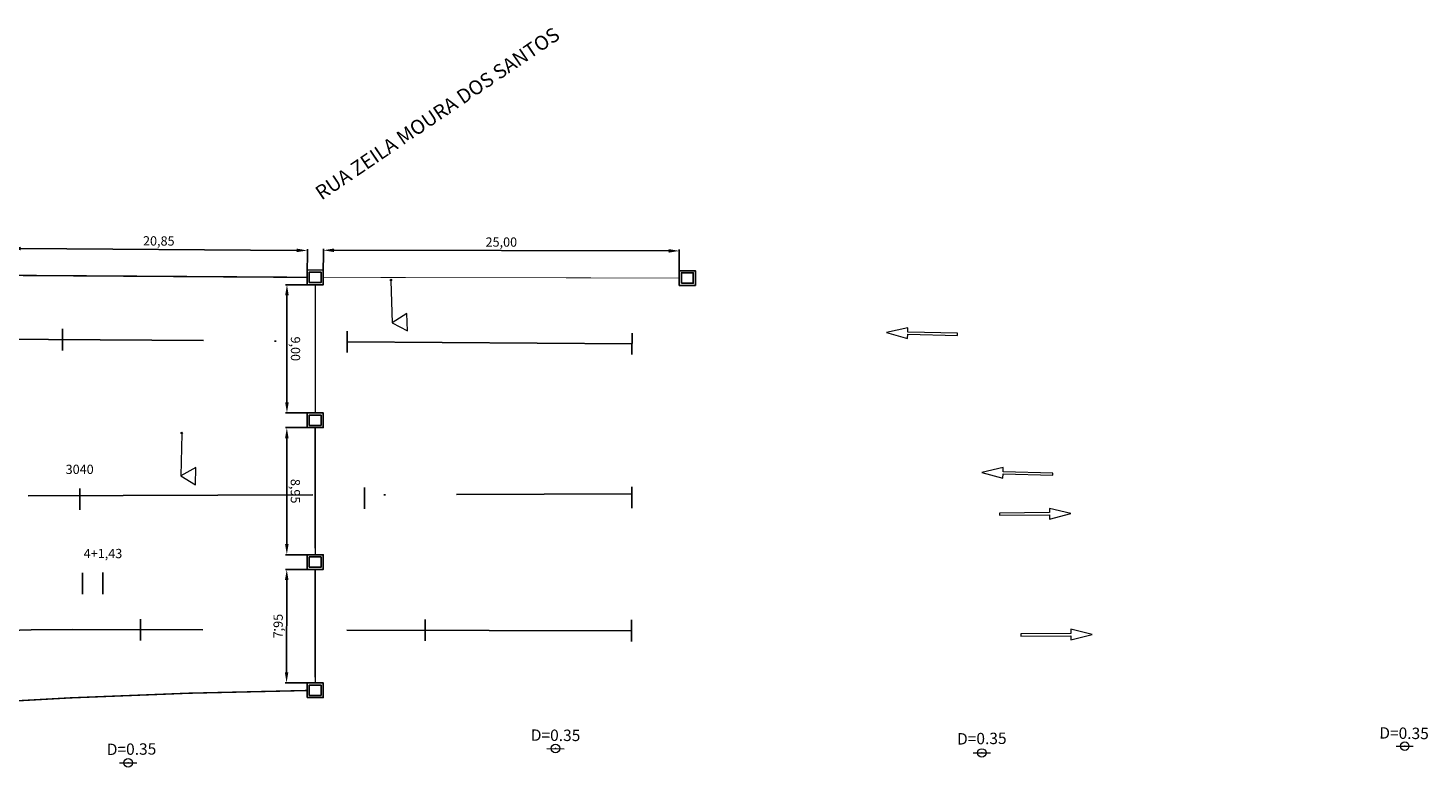
# Model space of a CAD drawing. Units: metres. Extents: x 1076 to 7175, y 580 to 9489.
# Drawn here: x 2052 to 2150, y 9358 to 9410 of the extents above; entities that cross this region are included whole.
import ezdxf

# ---------------------------------------------------------------- set-up
doc = ezdxf.new("R2010")
doc.units = ezdxf.units.M
doc.header["$LTSCALE"] = 10
doc.linetypes.add('ACAD_ISO14W100', pattern=[24, 12, -3, 0, -3, 0, -3, 0, -3])
doc.linetypes.add('LIN3', pattern=[3, 2, -0.5, 0, -0.5])
for name, color, linetype in [('_CAIXA DE PASSAGEM IMPLANTAR', 5, 'Continuous'), ('_COTAS INFRA SEMAF', 1, 'Continuous'), ('PG-EIXO', 1, 'LIN3'), ('PG-EST', 2, 'Continuous')]:
    doc.layers.add(name, color=color, linetype=linetype)
for name, color, linetype, lineweight in [('_TRAVESSIA 100 ASFALTO', 90, 'ACAD_ISO14W100', 20), ('_TRAVESSIA 100 CALÇADA', 170, 'ACAD_ISO14W100', 20), ('_TRAVESSIA 50 CALÇADA', 130, 'ACAD_ISO14W100', 20), ('POSTE_CIRCULAR', 251, 'Continuous', 0), ('SEMAFORO_PRINCIPAL', 2, 'Continuous', 0), ('SENTIDO_DE_TRAFEGO', 251, 'Continuous', 0), ('TOPONIMIA_VIAS', 251, 'Continuous', 0)]:
    doc.layers.add(name, color=color, linetype=linetype, lineweight=lineweight)
doc.styles.add('ARIAL', font='ARIAL.TTF', dxfattribs={"height": 0.65})
doc.styles.add('Arial CTA', font='ARIAL.TTF')
doc.styles.get("Standard").update_dxf_attribs({"font": 'ARIAL.TTF', "height": 0.65})
doc.dimstyles.new('COTA_SEMÁFORIZAÇÃO', dxfattribs={"dimscale": 0.5, "dimtxt": 1, "dimasz": 1.5, "dimexe": 0.2, "dimexo": 0.1, "dimgap": 0.25, "dimtad": 1, "dimrnd": 0.05, "dimzin": 1, "dimtxsty": 'ARIAL', "dimcen": 0, "dimclrd": 1, "dimclre": 1, "dimclrt": 1, "dimazin": 0, "dimtfac": 1, "dimtmove": 0, "dimatfit": 2, "dimfxl": 0, "dimarcsym": 0})

# ---------------------------------------------------------------- blocks, each defined once
blk = doc.blocks.new('SIMB_POSTE-R')
at = {"color": 0, "linetype": 'Continuous', "flags": 128}
blk.add_lwpolyline([(0, 0.6), (0, -0.6)], dxfattribs=at)
at = {"color": 0, "linetype": 'Continuous'}
blk.add_circle((0, 0), 0.3, dxfattribs=at)
at = {"color": 0}
blk.add_point((0, 0), dxfattribs=at)
for tag in ['desc:', 'cota:', 'pto:']:
    blk.add_attdef(tag, (0, 0), '', height=1)
blk = doc.blocks.new('SENTIDO_DE_TRAFEGO')
at = {"layer": 'SENTIDO_DE_TRAFEGO'}
blk.add_lwpolyline([(3.5, 0.075), (0, 0.075), (0, 0.375), (-1.5, 0), (0, -0.375), (0, -0.075), (3.5, -0.075)], close=True, dxfattribs=at)
blk = doc.blocks.new('_caixa_CTA_implantar')
at = {"layer": '_CAIXA DE PASSAGEM IMPLANTAR'}
for points in [[(-0.566, -0.516), (0.566, -0.516), (0.566, 0.516), (-0.566, 0.516)], [(-0.416, -0.366), (0.416, -0.366), (0.416, 0.366), (-0.416, 0.366)]]:
    blk.add_lwpolyline(points, close=True, dxfattribs=at)
blk = doc.blocks.new('*D174')
at = {"layer": '_COTAS INFRA SEMAF', "color": 1, "lineweight": -2, "transparency": 16777216}
for p, q in [((2072.663, 9392.475), (2072.667, 9394.429)), ((2096.917, 9394.285), (2073.417, 9394.327)), ((2097.663, 9392.43), (2097.667, 9394.383))]:
    blk.add_line(p, q, dxfattribs=at)
at = {"layer": '_COTAS INFRA SEMAF', "color": 1, "transparency": 16777216}
for points in [[(2073.417, 9394.452), (2073.416, 9394.202), (2072.667, 9394.329)], [(2096.917, 9394.41), (2096.916, 9394.16), (2097.667, 9394.283)]]:
    blk.add_solid(points, dxfattribs=at)
at = {"layer": 'DEFPOINTS', "color": 0, "transparency": 16777216}
for p in [(2072.667, 9394.329), (2072.663, 9392.425), (2097.663, 9392.38)]:
    blk.add_point(p, dxfattribs=at)
at = {"layer": '_COTAS INFRA SEMAF', "color": 1, "transparency": 16777216, "insert": (2085.167, 9394.822), "char_height": 0.65, "attachment_point": 5, "rotation": 359.89615, "style": 'ARIAL'}
blk.add_mtext('25,00', dxfattribs=at)
blk = doc.blocks.new('*D175')
at = {"layer": '_COTAS INFRA SEMAF', "color": 1, "lineweight": -2, "transparency": 16777216}
for p, q in [((2050.657, 9392.616), (2050.67, 9394.556)), ((2070.793, 9394.321), (2051.419, 9394.451)), ((2071.531, 9392.477), (2071.544, 9394.416))]:
    blk.add_line(p, q, dxfattribs=at)
at = {"layer": '_COTAS INFRA SEMAF', "color": 1, "transparency": 16777216}
for points in [[(2051.42, 9394.576), (2051.418, 9394.326), (2050.669, 9394.456)], [(2070.794, 9394.446), (2070.792, 9394.196), (2071.543, 9394.316)]]:
    blk.add_solid(points, dxfattribs=at)
at = {"layer": 'DEFPOINTS', "color": 0, "transparency": 16777216}
for p in [(2050.669, 9394.456), (2050.657, 9392.566), (2071.53, 9392.427)]:
    blk.add_point(p, dxfattribs=at)
at = {"layer": '_COTAS INFRA SEMAF', "color": 1, "transparency": 16777216, "insert": (2061.11, 9394.901), "char_height": 0.65, "attachment_point": 5, "rotation": 359.61747, "style": 'ARIAL'}
blk.add_mtext('20,85', dxfattribs=at)
blk = doc.blocks.new('*D195')
at = {"layer": '_COTAS INFRA SEMAF', "color": 1, "lineweight": -2, "transparency": 16777216}
for p, q in [((2072.046, 9391.91), (2070.011, 9391.91)), ((2070.111, 9391.16), (2070.111, 9383.657)), ((2072.046, 9382.907), (2070.011, 9382.907))]:
    blk.add_line(p, q, dxfattribs=at)
at = {"layer": '_COTAS INFRA SEMAF', "color": 1, "transparency": 16777216}
for points in [[(2070.236, 9391.16), (2069.986, 9391.16), (2070.111, 9391.91)], [(2070.236, 9383.657), (2069.986, 9383.657), (2070.111, 9382.907)]]:
    blk.add_solid(points, dxfattribs=at)
at = {"layer": 'DEFPOINTS', "color": 0, "transparency": 16777216}
for p in [(2072.096, 9391.91), (2070.111, 9382.907), (2072.096, 9382.907)]:
    blk.add_point(p, dxfattribs=at)
at = {"layer": '_COTAS INFRA SEMAF', "color": 1, "transparency": 16777216, "insert": (2070.626, 9387.409), "char_height": 0.65, "attachment_point": 5, "rotation": 270.00171, "style": 'ARIAL'}
blk.add_mtext('9,00', dxfattribs=at)
blk = doc.blocks.new('*D196')
at = {"layer": '_COTAS INFRA SEMAF', "color": 1, "lineweight": -2, "transparency": 16777216}
for p, q in [((2072.044, 9381.875), (2070.002, 9381.874)), ((2070.102, 9381.124), (2070.104, 9373.693)), ((2072.046, 9372.943), (2070.004, 9372.943))]:
    blk.add_line(p, q, dxfattribs=at)
at = {"layer": '_COTAS INFRA SEMAF', "color": 1, "transparency": 16777216}
for points in [[(2070.227, 9381.124), (2069.977, 9381.124), (2070.102, 9381.874)], [(2070.229, 9373.693), (2069.979, 9373.693), (2070.104, 9372.943)]]:
    blk.add_solid(points, dxfattribs=at)
at = {"layer": 'DEFPOINTS', "color": 0, "transparency": 16777216}
for p in [(2072.094, 9381.875), (2070.104, 9372.943), (2072.096, 9372.943)]:
    blk.add_point(p, dxfattribs=at)
at = {"layer": '_COTAS INFRA SEMAF', "color": 1, "transparency": 16777216, "insert": (2070.618, 9377.409), "char_height": 0.65, "attachment_point": 5, "rotation": 270.01184, "style": 'ARIAL'}
blk.add_mtext('8,95', dxfattribs=at)
blk = doc.blocks.new('*D197')
at = {"layer": '_COTAS INFRA SEMAF', "color": 1, "lineweight": -2, "transparency": 16777216}
for p, q in [((2072.044, 9371.91), (2069.998, 9371.914)), ((2070.096, 9371.164), (2070.085, 9364.694)), ((2072.03, 9363.941), (2069.983, 9363.944))]:
    blk.add_line(p, q, dxfattribs=at)
at = {"layer": '_COTAS INFRA SEMAF', "color": 1, "transparency": 16777216}
for points in [[(2069.971, 9371.164), (2070.221, 9371.164), (2070.098, 9371.914)], [(2069.96, 9364.694), (2070.21, 9364.694), (2070.083, 9363.944)]]:
    blk.add_solid(points, dxfattribs=at)
at = {"layer": 'DEFPOINTS', "color": 0, "transparency": 16777216}
for p in [(2072.094, 9371.91), (2070.083, 9363.944), (2072.08, 9363.941)]:
    blk.add_point(p, dxfattribs=at)
at = {"layer": '_COTAS INFRA SEMAF', "color": 1, "transparency": 16777216, "insert": (2069.575, 9367.93), "char_height": 0.65, "attachment_point": 5, "rotation": 89.8976, "style": 'ARIAL'}
blk.add_mtext('7,95', dxfattribs=at)
blk = doc.blocks.new('AeccTickLine')
blk.add_line((0, -0.5), (0, 0.5))
blk = doc.blocks.new('SEMAFORO_PRINCIPAL')
at = {"flags": 128}
blk.add_lwpolyline([(0.05, 0), (3, 0), (3.61, 1.057), (2.39, 1.057), (3, 0)], dxfattribs=at)
blk.add_circle((0, 0), 0.05)
blk.add_point((0, 0))

msp = doc.modelspace()

# ---------------------------------------------------------------- linework, layer by layer
at = {"layer": '_TRAVESSIA 100 ASFALTO', "ltscale": 0.025, "const_width": 0.1}
for points in [[(2071.53, 9392.427), (2050.657, 9392.566)], [(2072.096, 9391.91), (2072.096, 9382.907)], [(2072.094, 9381.875), (2072.096, 9372.943)], [(2072.094, 9371.91), (2072.096, 9363.94)]]:
    msp.add_lwpolyline(points, dxfattribs=at)
at = {"layer": '_TRAVESSIA 100 CALÇADA', "ltscale": 0.025, "const_width": 0.1}
msp.add_lwpolyline([(2071.528, 9363.407, 0.012291), (2046.593, 9362.427, 0.01614)], format="xyb", dxfattribs=at)
at = {"layer": '_TRAVESSIA 50 CALÇADA', "ltscale": 0.025, "const_width": 0.05}
msp.add_lwpolyline([(2097.663, 9392.38), (2072.663, 9392.425)], dxfattribs=at)
at = {"layer": 'PG-EIXO'}
for p, q in [((2094.346, 9387.764), (2006.207, 9388.395)), ((2051.926, 9377.084), (2094.341, 9377.215)), ((2094.305, 9367.609), (2055.049, 9367.688))]:
    msp.add_line(p, q, dxfattribs=at)
msp.add_arc((2054.735, 9213.189), 154.5, 89.8835, 107.03454, dxfattribs=at)

# ---------------------------------------------------------------- block references
at = {"layer": '_TRAVESSIA 50 CALÇADA', "ltscale": 0.025, "rotation": 359.8976042040557}
for p in [(2072.097, 9392.426), (2098.229, 9392.379), (2072.095, 9382.391), (2072.095, 9372.427), (2072.095, 9363.424)]:
    msp.add_blockref('_caixa_CTA_implantar', p, dxfattribs=at)
at = {"layer": 'PG-EST'}
for p, xscale, yscale, zscale, rotation in [((2054.347, 9388.05), 1.499999999984582, 1.499999999984582, 1.499999999984582, 179.5897913067003), ((2074.346, 9387.907), 1.499999999984582, 1.499999999984582, 1.499999999984582, 179.5897913067003), ((2094.346, 9387.764), 1.499999999984582, 1.499999999984582, 1.499999999984582, 179.5897913067003), ((2094.324, 9376.965), 1.500000000004563, 1.500000000004563, 1.500000000004563, 0.1769286832485248), ((2055.56, 9376.845), 1.500000000004563, 1.500000000004563, 1.500000000004563, 0.1769286832485248), ((2075.56, 9376.907), 1.500000000004563, 1.500000000004563, 1.500000000004563, 0.1769286832485248), ((2055.754, 9370.932), 1.500000000042001, 1.500000000042001, 1.500000000042001, 0.294249969466117), ((2057.188, 9370.934), 1.499999999956292, 1.499999999956292, 1.499999999956292, 359.8834970984513), ((2059.824, 9367.679), 1.499999999954398, 1.499999999954398, 1.499999999954398, 359.8834971340251), ((2079.824, 9367.638), 1.499999999954398, 1.499999999954398, 1.499999999954398, 359.8834971340251), ((2094.305, 9367.609), 1.499999999954398, 1.499999999954398, 1.499999999954398, 359.8834971340251)]:
    msp.add_blockref('AeccTickLine', p, dxfattribs=dict(at, xscale=xscale, yscale=yscale, zscale=zscale, rotation=rotation))
at = {"layer": 'POSTE_CIRCULAR'}
for p, rotation in [((2088.969, 9359.327), 88.99999998522269), ((2118.914, 9359.021), 90), ((2148.609, 9359.501), 90), ((2058.963, 9358.333), 90)]:
    msp.add_blockref('SIMB_POSTE-R', p, dxfattribs=dict(at, rotation=rotation))
at = {"layer": 'SEMAFORO_PRINCIPAL'}
for p, rotation in [((2077.409, 9392.238), 271.6989881510744), ((2062.722, 9381.491), 268.6234616776726)]:
    msp.add_blockref('SEMAFORO_PRINCIPAL', p, dxfattribs=dict(at, rotation=rotation))
at = {"layer": 'SENTIDO_DE_TRAFEGO'}
for p, rotation in [((2113.705, 9388.508), 358.6375290027001), ((2120.401, 9378.691), 358.6375290027001), ((2123.656, 9375.827), 180.5134041224661), ((2125.157, 9367.332), 180.5134041224661)]:
    msp.add_blockref('SENTIDO_DE_TRAFEGO', p, dxfattribs=dict(at, rotation=rotation))

# ---------------------------------------------------------------- texts
at = {"layer": 'PG-EST', "char_height": 0.65, "attachment_point": 8}
for s, insert, rotation in [('3040', (2055.555, 9378.413), 0.17693), ('4+1,43', (2057.191, 9372.502), 359.8835)]:
    msp.add_mtext(s, dxfattribs=dict(at, insert=insert, rotation=rotation))
at = {"layer": 'POSTE_CIRCULAR', "style": 'ARIAL'}
for rotation, p in [(359.58783, (2087.234, 9359.876)), (0.75315, (2117.176, 9359.609)), (359.21351, (2146.82, 9360.031)), (0.59868, (2057.461, 9358.87))]:
    msp.add_text('D=0.35', height=0.8, rotation=rotation, dxfattribs=at).set_placement(p)
at = {"layer": 'TOPONIMIA_VIAS', "color": 1, "style": 'Arial CTA'}
msp.add_text('RUA ZEILA MOURA DOS SANTOS', height=1, rotation=34.15825, dxfattribs=at).set_placement((2072.542, 9397.816))

# ---------------------------------------------------------------- dimensions: what is measured, and where the dimension line sits
at = {"layer": '_COTAS INFRA SEMAF'}
for p1, p2, distance, picture, middle in [((2071.53, 9392.427), (2050.657, 9392.566), -1.889, '*D175', (2061.11, 9394.901)), ((2097.663, 9392.38), (2072.663, 9392.425), -1.903, '*D174', (2085.167, 9394.822)), ((2072.096, 9391.91), (2072.096, 9382.907), -1.985, '*D195', (2070.626, 9387.409)), ((2072.094, 9381.875), (2072.096, 9372.943), -1.992, '*D196', (2070.618, 9377.409)), ((2072.094, 9371.91), (2072.08, 9363.941), -1.997, '*D197', (2069.575, 9367.93))]:
    dim = msp.add_aligned_dim(p1=p1, p2=p2, distance=distance, dimstyle='COTA_SEMÁFORIZAÇÃO', dxfattribs=at)
    dim.commit()
    dim.dimension.update_dxf_attribs({"geometry": picture, "text_midpoint": middle})

doc.saveas('drawing.dxf')
